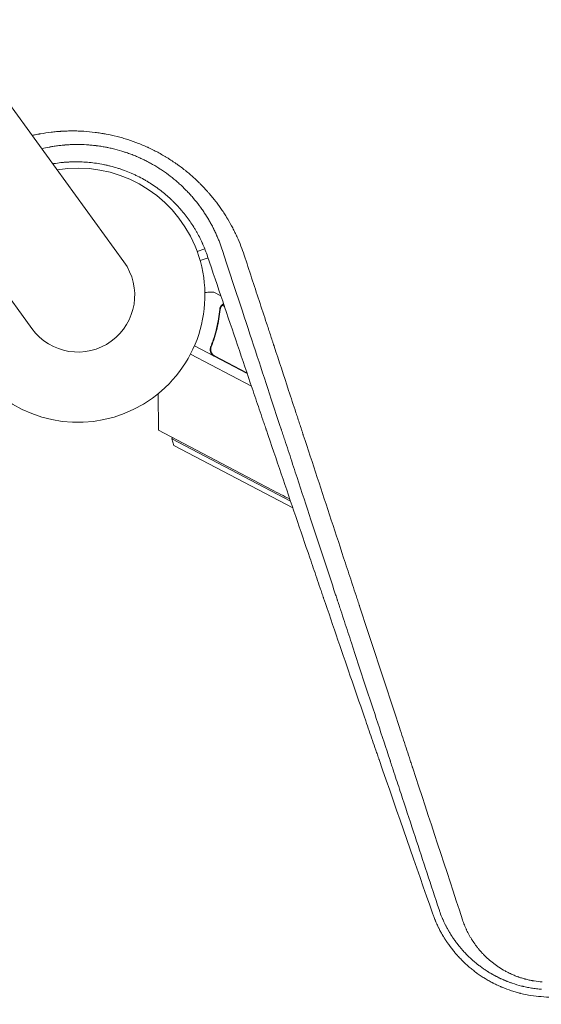
# Model space of a CAD drawing. Units: millimetres. Extents: x -7500 to 7133, y -6743 to 5013.
# Drawn here: x -2854 to -2632, y 445 to 864 of the extents above; entities that cross this region are included whole.
import ezdxf

# ---------------------------------------------------------------- set-up
doc = ezdxf.new("R2010")
doc.units = ezdxf.units.MM
doc.header["$LTSCALE"] = 20
doc.layers.add('2d', color=230, linetype='Continuous')

msp = doc.modelspace()

# ---------------------------------------------------------------- linework, layer by layer
at = {"layer": '2d', "lineweight": 0}
for p, q in [((-2809.51, 760.72), (-3445.5, 1636.08)), ((-3484.57, 1607.69), (-2848.59, 732.33)), ((-2778.35, 765.1), (-2775.1, 766.16)), ((-2773.74, 762.39), (-2777.11, 761.3)), ((-2768.28, 746.24), (-2771.33, 747.84)), ((-2768.43, 741.55), (-2768.43, 741.55)), ((-2766.77, 741.78), (-2767.65, 742.24)), ((-2757.12, 713.28), (-2779.51, 725.03)), ((-2772.04, 725.4), (-2772.74, 724.07)), ((-2781.19, 721.52), (-2755.3, 707.93)), ((-2770.97, 720.78), (-2757.21, 713.55)), ((-2794.8, 689.14), (-2794.88, 704.71)), ((-2746.67, 663.86), (-2794.8, 689.14)), ((-2789.06, 685.44), (-2788.78, 685.98)), ((-2789.06, 685.44), (-2738.66, 658.97)), ((-2788.22, 682.74), (-2789.06, 685.44)), ((-2737.73, 656.22), (-2788.22, 682.74))]:
    msp.add_line(p, q, dxfattribs=at)
for centre, radius, start, end in [((-2829.05, 746.52), 54, 152.5656, 99.4344), ((-2829.05, 746.52), 24.15, 216, 36), ((-2429.53, 1267.64), 682, 242.28911, 243.0169)]:
    msp.add_arc(centre, radius, start, end, dxfattribs=at)
for points, knots in [([(-2848.49, 814.37), (-2848.06, 814.47), (-2847.26, 814.64), (-2846.28, 814.84), (-2845.63, 814.96), (-2845.36, 815.02), (-2845.17, 815.05), (-2845.08, 815.07), (-2843.49, 815.35), (-2841.98, 815.58), (-2839.71, 815.85), (-2838.57, 815.97), (-2837.24, 816.08), (-2836.58, 816.12), (-2836.29, 816.14), (-2836.1, 816.15), (-2836.01, 816.16), (-2835.14, 816.21), (-2833.97, 816.26), (-2832.61, 816.29), (-2831.92, 816.3), (-2831.63, 816.3), (-2831.43, 816.3), (-2831.34, 816.3), (-2830.44, 816.3), (-2829.26, 816.28), (-2827.88, 816.22), (-2827.29, 816.19), (-2826.89, 816.17), (-2826.7, 816.16), (-2824.92, 816.05), (-2823.34, 815.9), (-2820.99, 815.6), (-2819.82, 815.44), (-2818.46, 815.21), (-2817.87, 815.11), (-2817.48, 815.04), (-2817.29, 815.01), (-2815.53, 814.67), (-2813.97, 814.33), (-2811.64, 813.74), (-2810.48, 813.42), (-2809.33, 813.08), (-2808.56, 812.85), (-2808.18, 812.73), (-2806.26, 812.11), (-2804.75, 811.57), (-2802.51, 810.69), (-2801.39, 810.23), (-2800.11, 809.67), (-2799.47, 809.38), (-2799.2, 809.25), (-2799.01, 809.17), (-2798.92, 809.12), (-2797.4, 808.41), (-2795.98, 807.7), (-2793.89, 806.56), (-2792.86, 805.97), (-2791.66, 805.26), (-2791.16, 804.95), (-2790.82, 804.74), (-2790.65, 804.64), (-2789.81, 804.11), (-2788.82, 803.46), (-2787.67, 802.68), (-2787.1, 802.28), (-2786.86, 802.11), (-2786.7, 802), (-2786.62, 801.94), (-2785.9, 801.43), (-2784.96, 800.73), (-2783.88, 799.89), (-2783.35, 799.47), (-2783.12, 799.28), (-2782.97, 799.16), (-2782.9, 799.1), (-2781.63, 798.07), (-2780.48, 797.07), (-2779.17, 795.87), (-2779, 795.71), (-2778.82, 795.54)], [0.225108, 0.225108, 0.225108, 0.225108, 0.234375, 0.2421875, 0.2460938, 0.2480469, 0.2480469, 0.25, 0.25, 0.28125, 0.28125, 0.296875, 0.3046875, 0.3085938, 0.3105469, 0.3105469, 0.3125, 0.3125, 0.328125, 0.3359375, 0.3398438, 0.3417969, 0.3417969, 0.34375, 0.34375, 0.359375, 0.3671875, 0.3710938, 0.3710938, 0.375, 0.375, 0.40625, 0.40625, 0.421875, 0.4296875, 0.4335938, 0.4335938, 0.4375, 0.4375, 0.46875, 0.46875, 0.484375, 0.4921875, 0.4921875, 0.5, 0.5, 0.53125, 0.53125, 0.546875, 0.5546875, 0.5585938, 0.5605469, 0.5605469, 0.5625, 0.5625, 0.59375, 0.59375, 0.609375, 0.6171875, 0.6210938, 0.6210938, 0.625, 0.625, 0.640625, 0.6484375, 0.6523438, 0.6542969, 0.6542969, 0.65625, 0.65625, 0.671875, 0.6796875, 0.6835938, 0.6855469, 0.6855469, 0.6875, 0.6875, 0.71875, 0.71875, 0.7236899, 0.7236899, 0.7236899, 0.7236899]), ([(-2767.6, 765.46), (-2767.94, 766.53), (-2768.32, 767.62), (-2768.95, 769.28), (-2769.16, 769.83), (-2769.51, 770.67), (-2769.69, 771.09), (-2769.9, 771.59), (-2770.01, 771.83), (-2770.05, 771.94), (-2770.08, 772.01), (-2770.1, 772.05), (-2770.36, 772.62), (-2770.61, 773.16), (-2770.99, 773.98), (-2771.19, 774.38), (-2771.43, 774.86), (-2771.55, 775.1), (-2771.61, 775.22), (-2771.64, 775.27), (-2771.65, 775.3), (-2771.66, 775.32), (-2771.67, 775.32), (-2771.98, 775.94), (-2772.29, 776.51), (-2772.73, 777.31), (-2772.87, 777.57), (-2773.08, 777.93), (-2773.18, 778.12), (-2773.3, 778.32), (-2773.36, 778.42), (-2773.39, 778.46), (-2773.4, 778.49), (-2773.41, 778.5), (-2774, 779.51), (-2774.63, 780.53), (-2775.65, 782.07), (-2776.01, 782.59), (-2776.56, 783.37), (-2776.84, 783.76), (-2777.18, 784.22), (-2777.35, 784.46), (-2777.42, 784.55), (-2777.47, 784.62), (-2777.5, 784.65), (-2778.28, 785.7), (-2779.08, 786.69), (-2780.32, 788.16), (-2780.74, 788.64), (-2781.38, 789.35), (-2781.71, 789.71), (-2782.09, 790.12), (-2782.25, 790.29), (-2782.37, 790.41), (-2782.42, 790.47), (-2783.35, 791.43), (-2784.26, 792.33), (-2785.69, 793.66), (-2786.42, 794.32), (-2787.17, 794.97), (-2787.68, 795.4), (-2787.94, 795.62), (-2789.25, 796.69), (-2790.32, 797.52), (-2791.95, 798.69), (-2792.5, 799.07), (-2793.6, 799.82), (-2794.15, 800.18), (-2795.82, 801.23), (-2796.98, 801.92), (-2798.48, 802.74), (-2798.78, 802.9), (-2799.39, 803.22), (-2799.69, 803.38), (-2800.6, 803.84), (-2801.51, 804.29), (-2802.43, 804.71), (-2803.04, 804.98), (-2803.36, 805.12), (-2804.3, 805.53), (-2805.56, 806.05), (-2807.17, 806.65), (-2808.3, 807.05), (-2808.79, 807.21), (-2809.12, 807.32), (-2809.29, 807.37), (-2810.75, 807.84), (-2812.07, 808.22), (-2814.05, 808.72), (-2815.04, 808.96), (-2816.2, 809.21), (-2816.79, 809.32), (-2817.04, 809.37), (-2817.2, 809.4), (-2817.29, 809.42), (-2818.03, 809.56), (-2819.02, 809.73), (-2820.19, 809.9), (-2820.78, 809.98), (-2821.07, 810.02), (-2821.22, 810.04), (-2821.28, 810.04), (-2821.32, 810.05), (-2821.34, 810.05), (-2822.08, 810.14), (-2822.77, 810.22), (-2823.78, 810.31), (-2824.27, 810.35), (-2824.83, 810.39), (-2825.11, 810.41), (-2825.23, 810.41), (-2825.3, 810.42), (-2825.34, 810.42), (-2826.69, 810.5), (-2828.04, 810.54), (-2829.58, 810.54), (-2829.77, 810.54), (-2829.96, 810.54), (-2830, 810.54), (-2830.02, 810.54), (-2830.08, 810.54), (-2830.19, 810.53), (-2830.6, 810.53), (-2830.98, 810.52), (-2831.93, 810.49), (-2832.6, 810.46), (-2833.64, 810.4), (-2834, 810.37), (-2834.41, 810.34), (-2834.45, 810.34), (-2834.52, 810.33), (-2834.54, 810.33), (-2834.58, 810.33), (-2834.68, 810.32), (-2834.93, 810.3), (-2835.78, 810.22), (-2837.2, 810.07), (-2838.82, 809.84), (-2839.96, 809.66), (-2840.54, 809.56), (-2840.83, 809.51), (-2840.97, 809.48), (-2841.03, 809.47), (-2841.08, 809.46), (-2841.1, 809.46), (-2842.2, 809.25), (-2843.3, 809.02), (-2844.41, 808.75)], [0, 0, 0, 0, 0.03125, 0.03125, 0.046875, 0.046875, 0.0546875, 0.0585937, 0.0605469, 0.0615234, 0.0615234, 0.0625, 0.0625, 0.078125, 0.078125, 0.0859375, 0.0898437, 0.0917969, 0.0927734, 0.0932617, 0.0935059, 0.0935059, 0.09375, 0.09375, 0.109375, 0.109375, 0.1171875, 0.1171875, 0.1210937, 0.1230469, 0.1240234, 0.1245117, 0.1245117, 0.125, 0.125, 0.15625, 0.15625, 0.171875, 0.171875, 0.1796875, 0.1835937, 0.1855469, 0.1865234, 0.1865234, 0.1875, 0.1875, 0.21875, 0.21875, 0.234375, 0.234375, 0.2421875, 0.2460937, 0.2480469, 0.2480469, 0.25, 0.25, 0.28125, 0.28125, 0.296875, 0.3046875, 0.3046875, 0.3125, 0.3125, 0.34375, 0.34375, 0.359375, 0.359375, 0.375, 0.375, 0.40625, 0.40625, 0.4140625, 0.4140625, 0.421875, 0.421875, 0.4375, 0.4453125, 0.4453125, 0.453125, 0.453125, 0.46875, 0.484375, 0.4921875, 0.4960937, 0.4960937, 0.5, 0.5, 0.53125, 0.53125, 0.546875, 0.5546875, 0.5585937, 0.5605469, 0.5605469, 0.5625, 0.5625, 0.578125, 0.5859375, 0.5898437, 0.5917969, 0.5927734, 0.5932617, 0.5932617, 0.59375, 0.59375, 0.609375, 0.609375, 0.6171875, 0.6210937, 0.6230469, 0.6240234, 0.6240234, 0.625, 0.625, 0.65625, 0.65625, 0.6601562, 0.6606445, 0.6606445, 0.6611328, 0.6611328, 0.6621094, 0.6640625, 0.671875, 0.671875, 0.6875, 0.6875, 0.6953125, 0.6953125, 0.6962891, 0.6962891, 0.6967773, 0.6967773, 0.6972656, 0.6992187, 0.703125, 0.71875, 0.734375, 0.7421875, 0.7460937, 0.7480469, 0.7490234, 0.7495117, 0.7495117, 0.75, 0.75, 0.7781128, 0.7781128, 0.7781128, 0.7781128]), ([(-2839.75, 802.34), (-2839.7, 802.35), (-2839.65, 802.35), (-2839.48, 802.38), (-2839.36, 802.4), (-2838.26, 802.58), (-2837.28, 802.72), (-2835.8, 802.88), (-2835.31, 802.93), (-2834.32, 803.01), (-2833.83, 803.05), (-2832.83, 803.11), (-2832.33, 803.14), (-2831.57, 803.16), (-2831.19, 803.17), (-2830.75, 803.18), (-2830.55, 803.18), (-2830.43, 803.18), (-2830.37, 803.19), (-2829.78, 803.19), (-2829.27, 803.19), (-2828.51, 803.18), (-2828.13, 803.17), (-2827.7, 803.15), (-2827.48, 803.14), (-2827.39, 803.14), (-2827.33, 803.14), (-2827.3, 803.14), (-2825.21, 803.05), (-2823.19, 802.86), (-2820.16, 802.41), (-2818.66, 802.15), (-2817.16, 801.83), (-2816.17, 801.6), (-2815.67, 801.48), (-2814.19, 801.1), (-2813.2, 800.82), (-2811.73, 800.36), (-2811.23, 800.2), (-2810.26, 799.86), (-2808.81, 799.35), (-2806.91, 798.59), (-2805.28, 797.86), (-2804.59, 797.53), (-2804.13, 797.31), (-2803.9, 797.2), (-2802.76, 796.64), (-2801.42, 795.93), (-2799.87, 795.03), (-2799.1, 794.57), (-2798.77, 794.36), (-2798.6, 794.26), (-2798.55, 794.23), (-2798.47, 794.18), (-2798.44, 794.16), (-2798.38, 794.12), (-2798.36, 794.11), (-2797.5, 793.56), (-2796.66, 793.01), (-2795.42, 792.13), (-2795.01, 791.84), (-2794.4, 791.38), (-2794.09, 791.15), (-2793.73, 790.87), (-2793.56, 790.73), (-2793.48, 790.67), (-2793.43, 790.63), (-2793.4, 790.61), (-2792.6, 789.98), (-2791.83, 789.35), (-2790.71, 788.37), (-2790.16, 787.87), (-2789.61, 787.37), (-2789.25, 787.03), (-2789.07, 786.86), (-2788.54, 786.34), (-2788.19, 786), (-2787.67, 785.47), (-2787.5, 785.3), (-2787.25, 785.03), (-2787.12, 784.9), (-2786.97, 784.74), (-2786.91, 784.68), (-2786.87, 784.63), (-2786.85, 784.61), (-2786.5, 784.24), (-2786.18, 783.89), (-2785.69, 783.34), (-2785.44, 783.06), (-2785.15, 782.72), (-2785.01, 782.56), (-2784.95, 782.48), (-2784.91, 782.44), (-2784.88, 782.41), (-2784.24, 781.65), (-2783.64, 780.91), (-2782.48, 779.4), (-2781.92, 778.63), (-2780.84, 777.07), (-2780.32, 776.28), (-2779.57, 775.08), (-2779.33, 774.68), (-2778.97, 774.07), (-2778.79, 773.76), (-2778.59, 773.4), (-2778.48, 773.22), (-2778.43, 773.13), (-2778.41, 773.1), (-2778.4, 773.07), (-2778.39, 773.06), (-2777.96, 772.28), (-2777.53, 771.48), (-2776.91, 770.25), (-2776.71, 769.83), (-2776.41, 769.19), (-2776.26, 768.86), (-2776.09, 768.48), (-2776, 768.29), (-2775.96, 768.2), (-2775.94, 768.15), (-2775.93, 768.13), (-2775.92, 768.11), (-2775.23, 766.54), (-2774.55, 764.83), (-2773.94, 762.99)], [0.1195196, 0.1195196, 0.1195196, 0.1195196, 0.1210938, 0.1210938, 0.125, 0.125, 0.15625, 0.15625, 0.171875, 0.171875, 0.1875, 0.1875, 0.203125, 0.203125, 0.2109375, 0.2148438, 0.2167969, 0.2167969, 0.21875, 0.21875, 0.234375, 0.234375, 0.2421875, 0.2460938, 0.2480469, 0.2490234, 0.2490234, 0.25, 0.25, 0.3125, 0.3125, 0.34375, 0.359375, 0.359375, 0.375, 0.375, 0.40625, 0.40625, 0.421875, 0.421875, 0.4375, 0.46875, 0.484375, 0.4921875, 0.4921875, 0.5, 0.5, 0.53125, 0.546875, 0.5546875, 0.5585937, 0.5585937, 0.5605469, 0.5605469, 0.5615234, 0.5615234, 0.5625, 0.5625, 0.59375, 0.59375, 0.609375, 0.609375, 0.6171875, 0.6210937, 0.6230469, 0.6240234, 0.6240234, 0.625, 0.625, 0.65625, 0.65625, 0.671875, 0.6796875, 0.6796875, 0.6875, 0.6875, 0.703125, 0.703125, 0.7109375, 0.7109375, 0.7148437, 0.7167969, 0.7177734, 0.7177734, 0.71875, 0.71875, 0.734375, 0.734375, 0.7421875, 0.7460937, 0.7480469, 0.7490234, 0.7490234, 0.75, 0.75, 0.78125, 0.78125, 0.8125, 0.8125, 0.84375, 0.84375, 0.859375, 0.859375, 0.8671875, 0.8710937, 0.8730469, 0.8740234, 0.8745117, 0.8745117, 0.875, 0.875, 0.90625, 0.90625, 0.921875, 0.921875, 0.9296875, 0.9335937, 0.9355469, 0.9365234, 0.9370117, 0.9370117, 0.9375, 0.9375, 1, 1, 1, 1]), ([(-2778.82, 795.54), (-2778.44, 795.19), (-2777.78, 794.56), (-2777, 793.79), (-2776.53, 793.31), (-2776.33, 793.11), (-2776.2, 792.97), (-2776.13, 792.9), (-2775.54, 792.29), (-2774.77, 791.47), (-2773.89, 790.48), (-2773.45, 789.98), (-2773.26, 789.77), (-2773.14, 789.62), (-2773.08, 789.55), (-2772.53, 788.91), (-2771.81, 788.05), (-2771, 787.03), (-2770.6, 786.52), (-2770.4, 786.26), (-2770.32, 786.15), (-2770.26, 786.08), (-2770.23, 786.04), (-2769.33, 784.85), (-2768.48, 783.67), (-2767.26, 781.86), (-2766.66, 780.95), (-2765.99, 779.87), (-2765.66, 779.33), (-2765.49, 779.06), (-2765.42, 778.94), (-2765.38, 778.86), (-2765.35, 778.82), (-2764.6, 777.57), (-2763.91, 776.33), (-2762.92, 774.44), (-2762.44, 773.49), (-2761.91, 772.37), (-2761.64, 771.8), (-2761.51, 771.52), (-2761.46, 771.4), (-2761.42, 771.32), (-2761.4, 771.27), (-2760.23, 768.7), (-2759.22, 766.11), (-2758.35, 763.47)], [0.7236899, 0.7236899, 0.7236899, 0.7236899, 0.734375, 0.7421875, 0.7460938, 0.7480469, 0.7480469, 0.75, 0.75, 0.765625, 0.7734375, 0.7773438, 0.7792969, 0.7792969, 0.78125, 0.78125, 0.796875, 0.8046875, 0.8085938, 0.8105469, 0.8115234, 0.8115234, 0.8125, 0.8125, 0.84375, 0.84375, 0.859375, 0.8671875, 0.8710937, 0.8730469, 0.8740234, 0.8740234, 0.875, 0.875, 0.90625, 0.90625, 0.921875, 0.9296875, 0.9335937, 0.9355469, 0.9365234, 0.9365234, 0.9375, 0.9375, 1, 1, 1, 1]), ([(-2719.5, 619.24), (-2723.21, 630.55), (-2726.95, 641.91), (-2732.68, 659.32), (-2734.66, 665.36), (-2737.65, 674.43), (-2739.14, 678.97), (-2740.88, 684.26), (-2741.75, 686.91), (-2742.19, 688.24), (-2742.41, 688.9), (-2742.52, 689.23), (-2742.57, 689.4), (-2742.6, 689.48), (-2742.61, 689.52), (-2742.62, 689.54), (-2742.62, 689.55), (-2746.29, 700.71), (-2750.2, 712.59), (-2758.52, 737.87), (-2762.93, 751.27), (-2767.6, 765.46)], [0.5069318, 0.5069318, 0.5069318, 0.5069318, 0.625, 0.625, 0.6875, 0.6875, 0.71875, 0.734375, 0.7421875, 0.7460937, 0.7480469, 0.7490234, 0.7495117, 0.7497559, 0.7498779, 0.7498779, 0.75, 0.75, 0.875, 0.875, 1, 1, 1, 1]), ([(-2773.94, 762.99), (-2769.6, 750.15), (-2765.35, 737.58), (-2759.1, 719.13), (-2757.04, 713.05), (-2753.98, 704.03), (-2752.46, 699.54), (-2750.7, 694.35), (-2749.82, 691.77), (-2749.38, 690.48), (-2749.16, 689.84), (-2749.05, 689.51), (-2749, 689.35), (-2748.98, 689.29), (-2748.96, 689.24), (-2748.95, 689.22), (-2744.69, 676.66), (-2740.53, 664.45), (-2734.46, 646.63), (-2732.45, 640.77), (-2729.49, 632.09), (-2728.02, 627.79), (-2726.32, 622.81), (-2725.47, 620.34), (-2725.05, 619.11), (-2724.84, 618.49), (-2724.74, 618.18), (-2724.68, 618.03), (-2724.66, 617.96), (-2724.64, 617.92), (-2724.64, 617.9), (-2720.49, 605.78), (-2716.45, 594.01), (-2710.55, 576.86), (-2708.61, 571.22), (-2705.74, 562.89), (-2704.31, 558.76), (-2702.67, 553.99), (-2701.85, 551.61), (-2701.44, 550.43), (-2701.23, 549.84), (-2701.13, 549.54), (-2701.08, 549.4), (-2701.06, 549.32), (-2701.04, 549.29), (-2701.04, 549.27), (-2701.03, 549.26), (-2692.93, 525.83), (-2685.33, 503.96), (-2678.18, 483.57)], [0, 0, 0, 0, 0.125, 0.125, 0.1875, 0.1875, 0.21875, 0.234375, 0.242188, 0.246094, 0.248047, 0.249023, 0.249512, 0.249756, 0.249756, 0.25, 0.25, 0.375, 0.375, 0.4375, 0.4375, 0.46875, 0.484375, 0.492188, 0.496094, 0.498047, 0.499023, 0.499512, 0.499756, 0.499756, 0.5, 0.5, 0.625, 0.625, 0.6875, 0.6875, 0.71875, 0.734375, 0.742187, 0.746094, 0.748047, 0.749023, 0.749512, 0.749756, 0.749878, 0.749878, 0.75, 0.75, 1, 1, 1, 1]), ([(-2758.35, 763.47), (-2756.25, 757.09), (-2754.14, 750.68), (-2750.97, 741.03), (-2749.38, 736.19), (-2747.51, 730.53), (-2746.58, 727.69), (-2746.11, 726.27), (-2745.88, 725.56), (-2745.76, 725.21), (-2745.7, 725.03), (-2745.68, 724.96), (-2745.66, 724.91), (-2745.65, 724.88), (-2743.59, 718.62), (-2741.53, 712.35), (-2738.43, 702.91), (-2736.87, 698.18), (-2735.05, 692.65), (-2734.14, 689.88), (-2733.69, 688.49), (-2733.46, 687.8), (-2733.34, 687.45), (-2733.29, 687.28), (-2733.26, 687.21), (-2733.25, 687.16), (-2733.24, 687.13), (-2729.29, 675.14), (-2725.33, 663.08), (-2719.35, 644.88), (-2717.34, 638.8), (-2714.34, 629.65), (-2712.83, 625.07), (-2711.07, 619.72), (-2710.19, 617.05), (-2709.75, 615.71), (-2709.53, 615.04), (-2709.42, 614.7), (-2709.37, 614.54), (-2709.34, 614.45), (-2709.33, 614.42), (-2709.32, 614.39), (-2709.32, 614.38), (-2705.57, 602.99), (-2701.82, 591.56), (-2696.17, 574.38), (-2694.28, 568.64), (-2691.45, 560.02), (-2690.04, 555.72), (-2688.38, 550.69), (-2687.56, 548.17), (-2687.14, 546.92), (-2686.94, 546.29), (-2686.83, 545.97), (-2686.78, 545.82), (-2686.76, 545.75), (-2686.75, 545.7), (-2686.74, 545.68), (-2679.67, 524.18), (-2672.6, 502.64), (-2665.56, 481.21)], [0, 0, 0, 0, 0.0625, 0.0625, 0.09375, 0.109375, 0.117188, 0.121094, 0.123047, 0.124023, 0.124512, 0.124756, 0.124756, 0.125, 0.125, 0.1875, 0.1875, 0.21875, 0.234375, 0.242188, 0.246094, 0.248047, 0.249023, 0.249512, 0.249756, 0.249756, 0.25, 0.25, 0.375, 0.375, 0.4375, 0.4375, 0.46875, 0.484375, 0.492187, 0.496094, 0.498047, 0.499023, 0.499512, 0.499756, 0.499878, 0.499878, 0.5, 0.5, 0.625, 0.625, 0.6875, 0.6875, 0.71875, 0.734375, 0.742187, 0.746094, 0.748047, 0.749023, 0.749512, 0.749756, 0.749756, 0.75, 0.75, 1, 1, 1, 1]), ([(-2771.33, 747.84), (-2771.33, 747.84), (-2771.45, 747.84), (-2771.82, 747.82), (-2771.98, 747.82), (-2772.26, 747.8), (-2772.41, 747.8), (-2772.58, 747.79), (-2772.7, 747.79), (-2772.76, 747.78), (-2773.4, 747.76), (-2774.15, 747.73), (-2775.06, 747.69)], [0.5, 0.5, 0.5, 0.5, 0.625, 0.625, 0.6875, 0.6875, 0.71875, 0.734375, 0.734375, 0.75, 0.75, 0.8964545, 0.8964545, 0.8964545, 0.8964545]), ([(-2768.76, 740.46), (-2769.02, 737.85), (-2769.45, 735.21), (-2770.4, 731.2), (-2770.77, 729.85), (-2771.41, 727.82), (-2771.63, 727.14), (-2772.11, 725.78), (-2772.36, 725.11), (-2772.62, 724.43)], [0, 0, 0, 0, 0.00869705, 0.00869705, 0.01304558, 0.01304558, 0.01521984, 0.01521984, 0.01739411, 0.01739411, 0.01739411, 0.01739411]), ([(-2772.37, 724.52), (-2771.33, 727.21), (-2770.51, 729.88), (-2769.26, 735.16), (-2768.83, 737.78), (-2768.56, 740.37)], [0, 0, 0, 0, 0.00859307, 0.00859307, 0.01718614, 0.01718614, 0.01718614, 0.01718614]), ([(-2768.24, 741.86), (-2768.12, 742.03), (-2768, 742.17), (-2767.78, 742.39), (-2767.68, 742.47), (-2767.6, 742.53)], [0.000526185, 0.000526185, 0.000526185, 0.000526185, 0.001315456, 0.001315456, 0.002104727, 0.002104727, 0.002104727, 0.002104727]), ([(-2768.22, 741.48), (-2768.15, 741.62), (-2768.06, 741.76), (-2767.87, 742.01), (-2767.76, 742.13), (-2767.65, 742.24)], [0.001328787, 0.001328787, 0.001328787, 0.001328787, 0.001872455, 0.001872455, 0.002416124, 0.002416124, 0.002416124, 0.002416124]), ([(-2767.6, 742.53), (-2767.49, 742.62), (-2767.36, 742.7), (-2767.2, 742.8), (-2767.16, 742.82), (-2767.13, 742.83)], [0, 0, 0, 0, 0.25, 0.25, 0.3217526, 0.3217526, 0.3217526, 0.3217526]), ([(-2771.22, 720.68), (-2771.39, 720.77), (-2771.54, 720.87), (-2771.83, 721.09), (-2771.96, 721.22), (-2772.2, 721.5), (-2772.31, 721.64), (-2772.5, 721.96), (-2772.58, 722.12), (-2772.71, 722.47), (-2772.75, 722.64), (-2772.81, 723), (-2772.83, 723.19), (-2772.83, 723.55), (-2772.81, 723.73), (-2772.74, 724.08), (-2772.69, 724.26), (-2772.62, 724.43)], [0, 0, 0, 0, 0.000547172, 0.000547172, 0.001094344, 0.001094344, 0.001641516, 0.001641516, 0.002188688, 0.002188688, 0.00273586, 0.00273586, 0.003283032, 0.003283032, 0.003830204, 0.003830204, 0.004377377, 0.004377377, 0.004377377, 0.004377377]), ([(-2771.78, 721.39), (-2771.97, 721.6), (-2772.13, 721.83), (-2772.32, 722.2), (-2772.37, 722.34), (-2772.46, 722.6), (-2772.5, 722.73), (-2772.58, 723.15), (-2772.59, 723.43), (-2772.54, 723.98), (-2772.47, 724.26), (-2772.37, 724.52)], [0.001013661, 0.001013661, 0.001013661, 0.001013661, 0.001852653, 0.001852653, 0.002272148, 0.002272148, 0.002691644, 0.002691644, 0.003530636, 0.003530636, 0.004369628, 0.004369628, 0.004369628, 0.004369628]), ([(-2675.53, 485.51), (-2678.91, 495.78), (-2682.31, 506.14), (-2687.51, 521.94), (-2689.27, 527.31), (-2691.93, 535.39), (-2693.26, 539.44), (-2694.82, 544.18), (-2695.6, 546.55), (-2695.99, 547.74), (-2696.18, 548.33), (-2696.28, 548.63), (-2696.33, 548.78), (-2696.35, 548.84), (-2696.36, 548.88), (-2696.37, 548.91), (-2699.74, 559.16), (-2703.29, 569.95), (-2708.9, 587.02), (-2710.82, 592.85), (-2713.77, 601.83), (-2714.77, 604.86), (-2716.28, 609.47), (-2717.04, 611.78), (-2717.94, 614.51), (-2718.39, 615.88), (-2718.61, 616.56), (-2718.73, 616.91), (-2718.78, 617.08), (-2718.81, 617.15), (-2718.82, 617.2), (-2718.83, 617.23), (-2719.06, 617.91), (-2719.28, 618.58), (-2719.5, 619.24)], [0.0027235, 0.0027235, 0.0027235, 0.0027235, 0.125, 0.125, 0.1875, 0.1875, 0.21875, 0.234375, 0.2421875, 0.2460938, 0.2480469, 0.2490234, 0.2495117, 0.2497559, 0.2497559, 0.25, 0.25, 0.375, 0.375, 0.4375, 0.4375, 0.46875, 0.46875, 0.484375, 0.4921875, 0.4960938, 0.4980469, 0.4990234, 0.4995117, 0.4997559, 0.4997559, 0.5, 0.5, 0.5069318, 0.5069318, 0.5069318, 0.5069318]), ([(-2678.18, 483.57), (-2678.04, 483.17), (-2677.87, 482.71), (-2677.57, 481.93), (-2677.46, 481.66), (-2677.29, 481.23), (-2677.2, 481.01), (-2677.09, 480.74), (-2677.03, 480.6), (-2677, 480.53), (-2676.98, 480.5), (-2676.98, 480.48), (-2676.97, 480.48), (-2676.97, 480.47), (-2676.61, 479.64), (-2676.3, 478.97), (-2675.94, 478.21), (-2675.83, 478), (-2675.71, 477.74), (-2675.67, 477.66), (-2675.62, 477.56), (-2675.59, 477.51), (-2675.57, 477.46), (-2675.56, 477.44), (-2675.55, 477.43), (-2675.55, 477.43), (-2675.55, 477.42), (-2675.55, 477.42), (-2675.55, 477.42), (-2675.28, 476.9), (-2674.88, 476.14), (-2674.4, 475.28), (-2674.16, 474.86), (-2674.03, 474.65), (-2673.97, 474.54), (-2673.94, 474.49), (-2673.93, 474.47), (-2673.92, 474.45), (-2673.91, 474.44), (-2673.78, 474.22), (-2673.65, 473.99), (-2673.42, 473.63), (-2673.3, 473.44), (-2673.16, 473.21), (-2673.09, 473.09), (-2673.05, 473.03), (-2673.03, 473), (-2673.02, 472.98), (-2673.01, 472.98), (-2673.01, 472.97), (-2673.01, 472.97), (-2672.96, 472.89), (-2672.89, 472.79), (-2672.78, 472.6), (-2672.73, 472.54), (-2672.64, 472.4), (-2672.59, 472.32), (-2672.43, 472.08), (-2672.34, 471.94), (-2672.22, 471.76), (-2672.16, 471.68), (-2672.11, 471.59), (-2672.08, 471.55), (-2672.07, 471.54), (-2672.06, 471.53), (-2672.06, 471.52), (-2672.05, 471.52), (-2672.05, 471.52), (-2671.25, 470.34), (-2670.46, 469.29), (-2669.34, 467.89), (-2668.98, 467.45), (-2668.46, 466.84), (-2668.29, 466.64), (-2668.04, 466.36), (-2667.92, 466.22), (-2667.78, 466.06), (-2667.71, 465.99), (-2667.67, 465.95), (-2667.66, 465.93), (-2667.65, 465.92), (-2667.65, 465.91), (-2667.64, 465.91), (-2667.21, 465.43), (-2666.78, 464.97), (-2666.14, 464.32), (-2665.83, 464), (-2665.46, 463.63), (-2665.28, 463.46), (-2665.2, 463.38), (-2665.15, 463.33), (-2665.12, 463.31), (-2664.66, 462.86), (-2664.22, 462.44), (-2663.52, 461.82), (-2663.29, 461.61), (-2662.81, 461.2), (-2662.57, 460.99), (-2661.83, 460.37), (-2661.33, 459.97), (-2660.58, 459.38), (-2660.32, 459.19), (-2659.94, 458.9), (-2659.81, 458.81), (-2659.62, 458.66), (-2659.52, 458.59), (-2659.41, 458.51), (-2659.36, 458.48), (-2659.33, 458.45), (-2659.31, 458.44), (-2658.73, 458.02), (-2658.16, 457.63), (-2657.34, 457.08), (-2657.07, 456.91), (-2656.66, 456.65), (-2656.46, 456.52), (-2656.23, 456.38), (-2656.12, 456.31), (-2656.06, 456.27), (-2656.04, 456.26), (-2656.02, 456.25), (-2656.01, 456.25), (-2655.42, 455.88), (-2654.83, 455.53), (-2653.95, 455.04), (-2653.51, 454.8), (-2653, 454.53), (-2652.75, 454.4), (-2652.64, 454.34), (-2652.57, 454.3), (-2652.53, 454.29), (-2651.89, 453.96), (-2651.28, 453.66), (-2650.35, 453.22), (-2650.04, 453.08), (-2649.57, 452.87), (-2649.41, 452.81), (-2649.17, 452.7), (-2649.05, 452.65), (-2648.93, 452.6), (-2648.85, 452.57), (-2648.81, 452.55), (-2647.44, 451.98), (-2646.09, 451.48), (-2644.07, 450.82), (-2643.4, 450.61), (-2642.39, 450.33), (-2642.06, 450.23), (-2641.56, 450.1), (-2641.39, 450.06), (-2641.14, 450), (-2641.01, 449.97), (-2640.87, 449.93), (-2640.81, 449.91), (-2640.77, 449.9), (-2640.75, 449.9), (-2637.91, 449.22), (-2635.05, 448.77), (-2632.2, 448.55)], [0, 0, 0, 0, 0.03125, 0.03125, 0.046875, 0.046875, 0.054687, 0.058594, 0.060547, 0.061523, 0.062012, 0.062256, 0.062256, 0.0625, 0.0625, 0.09375, 0.09375, 0.109375, 0.109375, 0.117187, 0.117187, 0.121094, 0.123047, 0.124023, 0.124512, 0.124756, 0.124878, 0.124878, 0.125, 0.125, 0.15625, 0.171875, 0.179687, 0.183594, 0.185547, 0.186523, 0.187012, 0.187012, 0.1875, 0.1875, 0.203125, 0.203125, 0.210938, 0.214844, 0.216797, 0.217773, 0.218262, 0.218506, 0.218628, 0.218628, 0.21875, 0.21875, 0.226563, 0.226563, 0.230469, 0.230469, 0.234375, 0.234375, 0.242188, 0.242188, 0.246094, 0.248047, 0.249023, 0.249512, 0.249756, 0.249878, 0.249878, 0.25, 0.25, 0.3125, 0.3125, 0.34375, 0.34375, 0.359375, 0.359375, 0.367188, 0.371094, 0.373047, 0.374023, 0.374512, 0.374756, 0.374756, 0.375, 0.375, 0.40625, 0.40625, 0.421875, 0.429688, 0.433594, 0.435547, 0.435547, 0.4375, 0.4375, 0.46875, 0.46875, 0.484375, 0.484375, 0.5, 0.5, 0.53125, 0.53125, 0.546875, 0.546875, 0.554687, 0.554687, 0.558594, 0.560547, 0.561523, 0.561523, 0.5625, 0.5625, 0.59375, 0.59375, 0.609375, 0.609375, 0.617187, 0.621094, 0.623047, 0.624023, 0.624512, 0.624512, 0.625, 0.625, 0.65625, 0.65625, 0.671875, 0.679687, 0.683594, 0.685547, 0.685547, 0.6875, 0.6875, 0.71875, 0.71875, 0.734375, 0.734375, 0.742187, 0.742187, 0.746094, 0.748047, 0.748047, 0.75, 0.75, 0.8125, 0.8125, 0.84375, 0.84375, 0.859375, 0.859375, 0.867187, 0.867187, 0.871094, 0.873047, 0.874023, 0.874023, 0.875, 0.875, 1, 1, 1, 1]), ([(-2631.97, 451.66), (-2632.69, 451.72), (-2633.42, 451.79), (-2634.87, 451.96), (-2635.59, 452.06), (-2637.03, 452.3), (-2637.74, 452.43), (-2638.79, 452.65), (-2639.31, 452.76), (-2639.91, 452.9), (-2640.17, 452.97), (-2640.34, 453.01), (-2640.42, 453.03), (-2641.84, 453.39), (-2643.19, 453.79), (-2644.69, 454.31), (-2644.86, 454.37), (-2645.2, 454.49), (-2645.36, 454.55), (-2645.85, 454.73), (-2646.17, 454.85), (-2646.56, 455.01), (-2646.64, 455.04), (-2646.8, 455.1), (-2646.88, 455.13), (-2647.04, 455.2), (-2647.16, 455.24), (-2647.29, 455.3), (-2647.36, 455.33), (-2647.39, 455.34), (-2647.41, 455.35), (-2647.41, 455.35), (-2647.53, 455.4), (-2647.66, 455.45), (-2647.89, 455.55), (-2647.98, 455.59), (-2648.12, 455.65), (-2648.19, 455.68), (-2648.27, 455.72), (-2648.32, 455.74), (-2648.34, 455.74), (-2648.35, 455.75), (-2648.36, 455.75), (-2648.63, 455.87), (-2648.84, 455.97), (-2649.07, 456.07), (-2649.13, 456.1), (-2649.2, 456.13), (-2649.23, 456.15), (-2649.25, 456.16), (-2649.26, 456.16), (-2649.27, 456.16), (-2649.27, 456.17), (-2649.27, 456.17), (-2649.27, 456.17), (-2649.42, 456.24), (-2649.65, 456.34), (-2649.91, 456.47), (-2650.02, 456.52), (-2650.09, 456.56), (-2650.13, 456.58), (-2650.46, 456.73), (-2650.89, 456.95), (-2651.4, 457.22), (-2651.66, 457.35), (-2651.78, 457.42), (-2651.84, 457.45), (-2651.88, 457.47), (-2651.9, 457.48), (-2652.19, 457.64), (-2652.6, 457.87), (-2653.1, 458.15), (-2653.35, 458.29), (-2653.47, 458.36), (-2653.52, 458.39), (-2653.56, 458.42), (-2653.58, 458.43), (-2653.91, 458.62), (-2654.2, 458.8), (-2654.6, 459.05), (-2654.8, 459.17), (-2655.01, 459.3), (-2655.11, 459.37), (-2655.16, 459.4), (-2655.19, 459.42), (-2655.2, 459.43), (-2655.43, 459.57), (-2655.67, 459.73), (-2656.07, 459.99), (-2656.21, 460.09), (-2656.43, 460.24), (-2656.52, 460.3), (-2656.61, 460.36), (-2656.65, 460.39), (-2656.67, 460.4), (-2656.71, 460.43), (-2657, 460.63), (-2657.28, 460.83), (-2657.78, 461.2), (-2658.03, 461.38), (-2658.51, 461.74), (-2658.75, 461.92), (-2659.11, 462.2), (-2659.22, 462.3), (-2659.37, 462.41), (-2659.4, 462.44), (-2659.45, 462.48), (-2659.52, 462.54), (-2659.8, 462.76), (-2660.07, 462.98), (-2660.42, 463.27), (-2660.6, 463.43), (-2660.82, 463.62), (-2660.94, 463.71), (-2660.99, 463.76), (-2661.02, 463.79), (-2661.03, 463.8), (-2661.04, 463.81), (-2661.05, 463.81), (-2661.82, 464.49), (-2662.62, 465.22), (-2663.84, 466.43), (-2664.25, 466.85), (-2664.86, 467.51), (-2665.17, 467.85), (-2665.53, 468.25), (-2665.71, 468.45), (-2665.8, 468.56), (-2665.85, 468.61), (-2665.87, 468.64), (-2665.88, 468.65), (-2665.89, 468.65), (-2665.89, 468.66), (-2666.2, 469.01), (-2666.53, 469.4), (-2667.05, 470.04), (-2667.23, 470.26), (-2667.51, 470.61), (-2667.65, 470.79), (-2667.81, 471.01), (-2667.9, 471.12), (-2667.94, 471.17), (-2667.96, 471.2), (-2667.97, 471.21), (-2667.98, 471.22), (-2668.31, 471.66), (-2668.63, 472.1), (-2669.1, 472.75), (-2669.33, 473.08), (-2669.59, 473.46), (-2669.71, 473.66), (-2669.78, 473.75), (-2669.81, 473.8), (-2669.83, 473.82), (-2669.83, 473.84), (-2669.84, 473.84), (-2669.84, 473.84), (-2669.84, 473.85), (-2669.85, 473.86), (-2669.87, 473.89), (-2669.93, 473.98), (-2669.95, 474.01), (-2669.99, 474.07), (-2670.01, 474.1), (-2670.03, 474.14), (-2670.05, 474.16), (-2670.05, 474.16), (-2670.06, 474.17), (-2670.06, 474.17), (-2670.11, 474.25), (-2670.15, 474.31), (-2670.2, 474.39), (-2670.22, 474.43), (-2670.25, 474.47), (-2670.26, 474.49), (-2670.27, 474.5), (-2670.27, 474.5), (-2670.27, 474.5), (-2670.34, 474.62), (-2670.45, 474.78), (-2670.57, 474.98), (-2670.62, 475.06), (-2670.66, 475.12), (-2670.67, 475.14), (-2670.82, 475.39), (-2671.02, 475.72), (-2671.26, 476.11), (-2671.37, 476.31), (-2671.43, 476.41), (-2671.46, 476.46), (-2671.48, 476.48), (-2671.48, 476.5), (-2671.49, 476.51), (-2671.72, 476.91), (-2671.96, 477.34), (-2672.33, 478.02), (-2672.51, 478.37), (-2672.73, 478.8), (-2672.84, 479.02), (-2672.9, 479.13), (-2672.93, 479.18), (-2672.94, 479.21), (-2672.95, 479.22), (-2672.95, 479.23), (-2672.95, 479.23), (-2672.95, 479.24), (-2673.09, 479.52), (-2673.27, 479.89), (-2673.6, 480.58), (-2673.71, 480.84), (-2673.9, 481.25), (-2673.99, 481.47), (-2674.11, 481.74), (-2674.16, 481.87), (-2674.19, 481.93), (-2674.21, 481.97), (-2674.22, 481.99), (-2674.73, 483.22), (-2675.08, 484.16), (-2675.31, 484.82)], [0, 0, 0, 0, 0.03125, 0.03125, 0.0625, 0.0625, 0.09375, 0.09375, 0.109375, 0.117188, 0.121094, 0.121094, 0.125, 0.125, 0.1875, 0.1875, 0.195313, 0.195313, 0.203125, 0.203125, 0.21875, 0.21875, 0.222656, 0.222656, 0.226563, 0.226563, 0.230469, 0.232422, 0.233398, 0.233887, 0.233887, 0.234375, 0.234375, 0.242188, 0.242188, 0.246094, 0.246094, 0.248047, 0.249023, 0.249512, 0.249756, 0.249756, 0.25, 0.25, 0.257813, 0.257813, 0.261719, 0.261719, 0.263672, 0.264648, 0.265137, 0.265381, 0.265503, 0.265503, 0.265625, 0.265625, 0.273438, 0.277344, 0.279297, 0.279297, 0.28125, 0.28125, 0.296875, 0.304688, 0.308594, 0.310547, 0.311523, 0.311523, 0.3125, 0.3125, 0.328125, 0.335938, 0.339844, 0.341797, 0.342773, 0.342773, 0.34375, 0.34375, 0.359375, 0.359375, 0.367188, 0.371094, 0.373047, 0.374023, 0.374023, 0.375, 0.375, 0.390625, 0.390625, 0.398438, 0.398438, 0.402344, 0.40332, 0.40332, 0.404297, 0.404297, 0.40625, 0.421875, 0.421875, 0.4375, 0.4375, 0.453125, 0.453125, 0.460938, 0.460938, 0.462891, 0.462891, 0.464844, 0.46875, 0.484375, 0.484375, 0.492188, 0.496094, 0.498047, 0.499023, 0.499512, 0.499756, 0.499756, 0.5, 0.5, 0.5625, 0.5625, 0.59375, 0.59375, 0.609375, 0.617188, 0.621094, 0.623047, 0.624023, 0.624512, 0.624756, 0.624756, 0.625, 0.625, 0.65625, 0.65625, 0.671875, 0.671875, 0.679688, 0.683594, 0.685547, 0.686523, 0.687012, 0.687012, 0.6875, 0.6875, 0.71875, 0.71875, 0.734375, 0.742188, 0.746094, 0.748047, 0.749023, 0.749512, 0.749756, 0.749878, 0.749878, 0.75, 0.75, 0.753906, 0.753906, 0.755859, 0.755859, 0.756836, 0.757324, 0.757568, 0.75769, 0.75769, 0.757813, 0.757813, 0.761719, 0.761719, 0.763672, 0.764648, 0.765137, 0.765381, 0.765381, 0.765625, 0.765625, 0.773438, 0.777344, 0.779297, 0.779297, 0.78125, 0.78125, 0.796875, 0.804688, 0.808594, 0.810547, 0.811523, 0.812012, 0.812012, 0.8125, 0.8125, 0.84375, 0.84375, 0.859375, 0.867188, 0.871094, 0.873047, 0.874023, 0.874512, 0.874756, 0.874878, 0.874878, 0.875, 0.875, 0.90625, 0.90625, 0.921875, 0.921875, 0.929688, 0.933594, 0.935547, 0.936523, 0.936523, 0.9375, 0.9375, 1, 1, 1, 1]), ([(-2665.56, 481.21), (-2665.32, 480.46), (-2664.91, 479.34), (-2664.38, 478.07), (-2664.1, 477.44), (-2663.96, 477.13), (-2663.9, 476.99), (-2663.86, 476.91), (-2663.84, 476.86), (-2663.47, 476.09), (-2662.92, 475), (-2662.21, 473.77), (-2661.84, 473.16), (-2661.65, 472.85), (-2661.56, 472.7), (-2661.52, 472.64), (-2661.49, 472.59), (-2661.48, 472.57), (-2661, 471.83), (-2660.52, 471.12), (-2659.76, 470.09), (-2659.38, 469.58), (-2658.91, 469), (-2658.67, 468.71), (-2658.55, 468.57), (-2658.5, 468.5), (-2658.47, 468.46), (-2658.45, 468.44), (-2658.14, 468.08), (-2657.85, 467.74), (-2657.55, 467.41)], [0, 0, 0, 0, 0.0625, 0.09375, 0.109375, 0.1171875, 0.1210937, 0.1210937, 0.125, 0.125, 0.1875, 0.21875, 0.234375, 0.2421875, 0.2460937, 0.2480469, 0.2480469, 0.25, 0.25, 0.3125, 0.3125, 0.34375, 0.359375, 0.3671875, 0.3710937, 0.3730469, 0.3730469, 0.375, 0.375, 0.4061965, 0.4061965, 0.4061965, 0.4061965]), ([(-2657.55, 467.41), (-2657.24, 467.07), (-2656.94, 466.74), (-2656.31, 466.1), (-2655.83, 465.62), (-2655.26, 465.08), (-2654.97, 464.81), (-2654.82, 464.68), (-2654.75, 464.61), (-2654.72, 464.59), (-2654.7, 464.57), (-2654.69, 464.56), (-2653.96, 463.91), (-2653.22, 463.29), (-2652.08, 462.41), (-2651.5, 461.98), (-2650.81, 461.5), (-2650.46, 461.27), (-2650.29, 461.15), (-2650.2, 461.09), (-2650.16, 461.07), (-2650.14, 461.05), (-2650.13, 461.04), (-2649.25, 460.47), (-2648.37, 459.94), (-2647.02, 459.2), (-2646.34, 458.84), (-2645.53, 458.45), (-2645.13, 458.26), (-2644.92, 458.17), (-2644.84, 458.13), (-2644.78, 458.1), (-2644.75, 458.09), (-2644.23, 457.85), (-2643.48, 457.54), (-2642.6, 457.19), (-2642.15, 457.03), (-2641.96, 456.96), (-2641.83, 456.91), (-2641.76, 456.89), (-2641.17, 456.68), (-2640.37, 456.42), (-2639.44, 456.15), (-2638.97, 456.02), (-2638.77, 455.96), (-2638.64, 455.93), (-2638.57, 455.91), (-2637.96, 455.75), (-2637.13, 455.56), (-2636.16, 455.36), (-2635.67, 455.28), (-2635.46, 455.24), (-2635.32, 455.21), (-2635.25, 455.2), (-2634.03, 455), (-2632.88, 454.86), (-2631.73, 454.78)], [0.4061965, 0.4061965, 0.4061965, 0.4061965, 0.4375, 0.4375, 0.46875, 0.484375, 0.4921875, 0.4960937, 0.4980469, 0.4990234, 0.4990234, 0.5, 0.5, 0.5625, 0.5625, 0.59375, 0.609375, 0.6171875, 0.6210937, 0.6230469, 0.6240234, 0.6240234, 0.625, 0.625, 0.6875, 0.6875, 0.71875, 0.734375, 0.7421875, 0.7460937, 0.7480469, 0.7480469, 0.75, 0.75, 0.78125, 0.796875, 0.8046875, 0.8085937, 0.8085937, 0.8125, 0.8125, 0.84375, 0.859375, 0.8671875, 0.8710937, 0.8710937, 0.875, 0.875, 0.90625, 0.921875, 0.9296875, 0.9335937, 0.9335937, 0.9375, 0.9375, 1, 1, 1, 1]), ([(-2632.2, 448.55), (-2629.28, 448.34), (-2625.52, 448.07), (-2616.32, 447.47), (-2610.89, 447.14), (-2603.04, 446.74), (-2601.42, 446.66), (-2599.54, 446.57), (-2599.3, 446.56), (-2599.07, 446.55), (-2599.01, 446.54), (-2598.99, 446.54), (-2598.93, 446.54), (-2598.79, 446.53), (-2598.3, 446.51), (-2597.13, 446.46), (-2596.07, 446.41), (-2592.57, 446.26), (-2589.87, 446.15), (-2582.09, 445.87), (-2577.31, 445.73), (-2570.75, 445.57), (-2568.67, 445.53), (-2566.44, 445.48), (-2566.16, 445.48), (-2565.89, 445.47), (-2565.84, 445.47), (-2565.82, 445.47), (-2565.79, 445.47), (-2565.69, 445.47), (-2565.45, 445.47), (-2564.61, 445.45), (-2562.64, 445.42), (-2555.98, 445.32), (-2548.93, 445.28), (-2543.1, 445.28), (-2542.11, 445.28)], [0, 0, 0, 0, 0.015625, 0.015625, 0.03125, 0.03125, 0.03515625, 0.03515625, 0.03564453, 0.03570557, 0.03570557, 0.0357666, 0.0357666, 0.03588867, 0.03613281, 0.03710938, 0.0390625, 0.0390625, 0.046875, 0.046875, 0.0625, 0.0625, 0.0703125, 0.0703125, 0.07128906, 0.07141113, 0.07141113, 0.07147217, 0.07147217, 0.0715332, 0.07177734, 0.07226563, 0.07421875, 0.078125, 0.09375, 0.09695678, 0.09695678, 0.09695678, 0.09695678])]:
    msp.add_open_spline(points, degree=3, knots=knots, dxfattribs=at)
for points in [[(-2768.76, 740.46), (-2768.72, 740.83), (-2768.62, 741.17), (-2768.46, 741.49)], [(-2768.56, 740.37), (-2768.52, 740.76), (-2768.41, 741.12), (-2768.24, 741.46)], [(-2768.46, 741.49), (-2768.45, 741.51), (-2768.44, 741.53), (-2768.43, 741.55)], [(-2768.24, 741.86), (-2768.3, 741.77), (-2768.37, 741.67), (-2768.43, 741.55)], [(-2768.24, 741.46), (-2768.23, 741.46), (-2768.23, 741.46), (-2768.23, 741.47)], [(-2768.22, 741.48), (-2768.23, 741.48), (-2768.23, 741.47), (-2768.23, 741.47)], [(-2767.65, 742.24), (-2767.55, 742.33), (-2767.44, 742.42), (-2767.33, 742.5)], [(-2767.07, 742.67), (-2767.16, 742.62), (-2767.25, 742.56), (-2767.33, 742.5)], [(-2771.78, 721.39), (-2771.54, 721.14), (-2771.28, 720.93), (-2770.97, 720.78)], [(-2675.31, 484.82), (-2675.38, 485.05), (-2675.46, 485.28), (-2675.53, 485.51)]]:
    msp.add_open_spline(points, degree=3, dxfattribs=at)

doc.saveas('drawing.dxf')
